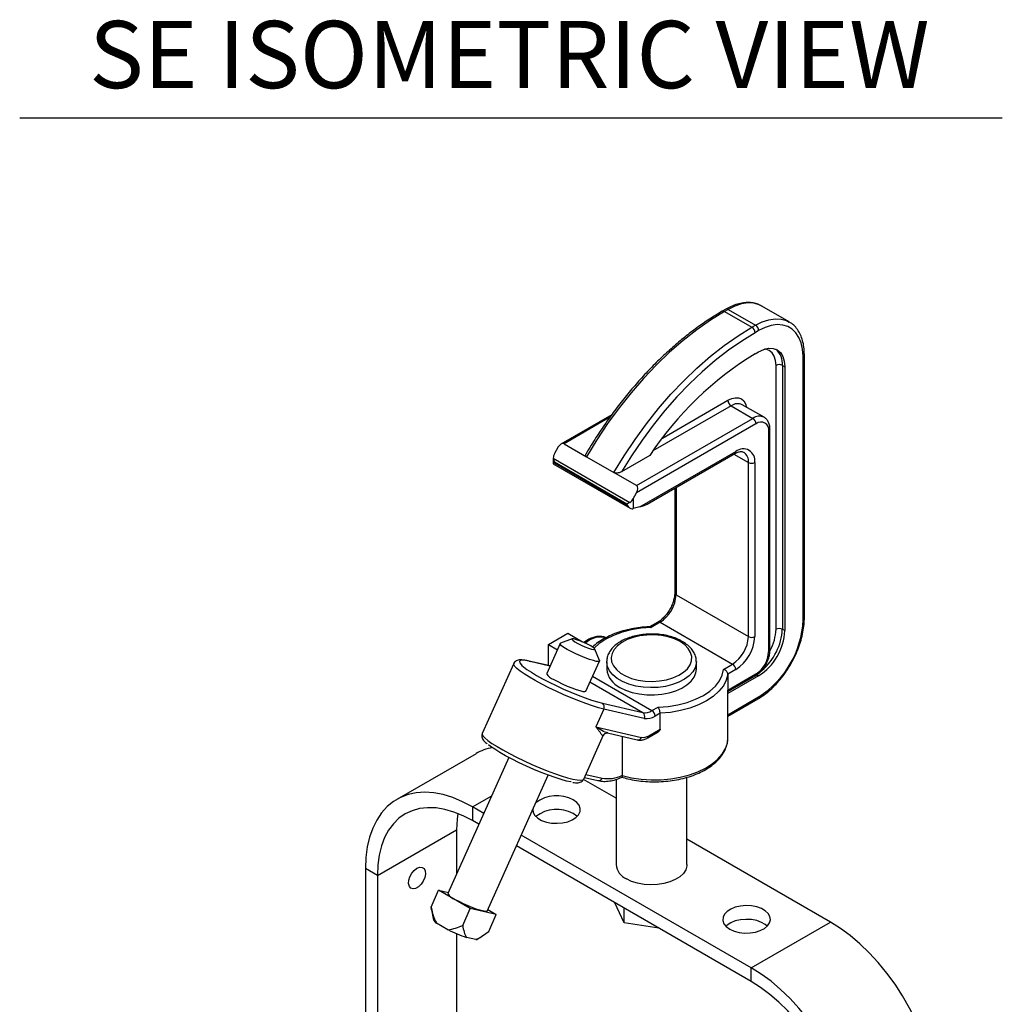
# Model space of a CAD drawing. Extents: x 16.5 to 113.1, y 4.4 to 84.6.
# Drawn here: x 75.4 to 86.3, y 73.6 to 84.6 of the extents above; entities that cross this region are included whole.
import ezdxf
from ezdxf.enums import TextEntityAlignment as Align

# ---------------------------------------------------------------- set-up
doc = ezdxf.new("R2010")
doc.units = 0
doc.header["$MEASUREMENT"] = 0
doc.layers.add('OBJECT', color=7, linetype='CONTINUOUS')
doc.styles.get("Standard").update_dxf_attribs({"font": 'SIMPLEX'})

msp = doc.modelspace()

# ---------------------------------------------------------------- linework, layer by layer
at = {"layer": 'OBJECT', "color": 1}
msp.add_line((75.352, 83.461), (86.314, 83.461), dxfattribs=at)
at = {"layer": 'OBJECT'}
for p, q in [((83.23, 81.326), (83.19, 81.303)), ((83.255, 81.323), (83.215, 81.3)), ((83.215, 81.3), (83.521, 81.124)), ((83.255, 81.323), (83.561, 81.147)), ((83.936, 81.184), (83.63, 81.36)), ((83.521, 81.124), (83.561, 81.147)), ((83.596, 81.086), (83.556, 81.063)), ((83.556, 80.827), (83.596, 80.85)), ((84.091, 77.856), (84.091, 80.8)), ((84.106, 77.877), (84.106, 80.82)), ((83.79, 77.754), (83.79, 80.698)), ((83.861, 80.698), (83.887, 80.682)), ((83.861, 80.698), (83.861, 77.754)), ((83.887, 80.682), (83.887, 77.739)), ((83.288, 80.248), (82.417, 79.744)), ((82.522, 79.887), (83.253, 80.309)), ((83.288, 80.248), (83.531, 80.107)), ((83.656, 80.12), (83.413, 80.26)), ((81.957, 80.148), (81.39, 79.821)), ((81.936, 80.119), (81.425, 79.824)), ((82.233, 79.358), (83.531, 80.107)), ((83.566, 80.046), (82.235, 79.278)), ((83.722, 77.521), (83.722, 79.985)), ((83.708, 77.501), (83.708, 79.965)), ((81.356, 79.784), (81.319, 79.717)), ((81.425, 79.824), (81.676, 79.679)), ((81.305, 79.666), (81.305, 79.601)), ((81.305, 79.664), (82.16, 79.17)), ((81.676, 79.679), (81.982, 79.503)), ((82.381, 79.692), (82.067, 79.512)), ((82.272, 79.12), (83.341, 79.737)), ((82.352, 79.149), (83.33, 79.714)), ((83.32, 79.708), (83.482, 79.615)), ((81.305, 79.601), (82.162, 79.106)), ((82.127, 79.15), (81.319, 79.617)), ((81.319, 79.617), (81.319, 79.61)), ((81.319, 79.61), (82.127, 79.143)), ((83.482, 77.672), (83.482, 79.615)), ((83.553, 79.615), (83.553, 77.672)), ((82.233, 79.358), (81.982, 79.503)), ((82.66, 79.327), (82.66, 78.159)), ((82.675, 79.336), (82.675, 78.138)), ((82.197, 79.21), (82.235, 79.278)), ((82.127, 79.143), (82.127, 79.15)), ((82.197, 79.21), (82.197, 79.101)), ((82.272, 79.12), (82.197, 79.101)), ((82.675, 78.138), (83.482, 77.672)), ((82.473, 77.835), (82.38, 77.781)), ((82.498, 77.832), (82.395, 77.773)), ((82.498, 77.832), (83.305, 77.366)), ((81.25, 77.583), (81.468, 77.709)), ((81.468, 77.709), (81.63, 77.615)), ((83.861, 77.754), (83.887, 77.739)), ((81.381, 77.596), (81.231, 77.261)), ((81.25, 77.583), (81.35, 77.526)), ((81.25, 77.35), (81.25, 77.583)), ((81.515, 77.647), (81.385, 77.599)), ((81.629, 77.614), (81.63, 77.615)), ((81.63, 77.615), (81.63, 77.614)), ((81.819, 77.404), (81.768, 77.533)), ((80.863, 77.372), (80.512, 76.591)), ((81.269, 77.345), (81.037, 77.399)), ((81.268, 77.344), (81.046, 77.395)), ((81.668, 77.064), (81.819, 77.399)), ((81.901, 77.392), (81.901, 77.399)), ((81.901, 77.392), (81.901, 77.31)), ((82.901, 77.31), (82.901, 77.392)), ((83.203, 77.307), (83.305, 77.366)), ((83.341, 77.305), (83.252, 77.253)), ((83.252, 77.074), (83.566, 77.256)), ((83.252, 77.253), (83.252, 77.074)), ((83.596, 77.234), (83.254, 77.037)), ((83.575, 77.246), (83.596, 77.234)), ((81.714, 77.166), (82.304, 76.825)), ((81.743, 77.229), (82.406, 76.846)), ((83.253, 77.058), (83.556, 77.233)), ((83.254, 76.546), (83.254, 77.059)), ((81.853, 76.929), (82.304, 76.825)), ((83.254, 76.801), (83.596, 76.999)), ((83.254, 76.784), (83.586, 76.976)), ((81.868, 76.864), (81.779, 76.666)), ((82.319, 76.759), (81.868, 76.864)), ((82.406, 76.846), (82.475, 76.886)), ((82.497, 76.817), (82.441, 76.785)), ((82.497, 76.639), (82.497, 76.817)), ((81.645, 76.082), (81.866, 76.575)), ((81.779, 76.666), (82.289, 76.548)), ((81.876, 76.587), (81.877, 76.588)), ((81.91, 76.597), (82.242, 76.52)), ((82.359, 76.542), (82.474, 76.609)), ((82.37, 76.565), (82.497, 76.639)), ((82.075, 76.558), (82.075, 76.125)), ((80.443, 76.366), (79.559, 75.856)), ((80.809, 76.323), (80.128, 74.806)), ((81.669, 76.135), (81.849, 76.094)), ((80.566, 74.61), (81.247, 76.126)), ((82.006, 75.868), (81.642, 76.078)), ((81.653, 76.1), (81.802, 76.065)), ((82.006, 76.08), (82.006, 75.13)), ((82.075, 76.125), (82.075, 76.121)), ((82.796, 75.13), (82.796, 76.102)), ((80.403, 75.773), (80.618, 75.897)), ((80.403, 75.773), (80.403, 75.619)), ((80.529, 75.7), (80.403, 75.773)), ((80.475, 75.578), (80.403, 75.619)), ((79.342, 75.007), (80.226, 75.517)), ((80.226, 75.517), (80.226, 75.025)), ((83.514, 73.977), (80.947, 75.458)), ((84.398, 74.487), (82.796, 75.412)), ((83.514, 73.823), (80.893, 75.337)), ((79.342, 75.007), (79.21, 75.083)), ((79.21, 75.083), (79.21, 69.324)), ((79.342, 75.007), (79.342, 69.401)), ((79.941, 74.654), (80.026, 74.843)), ((80.379, 74.639), (80.026, 74.843)), ((80.026, 74.843), (80.134, 74.818)), ((79.947, 74.622), (79.941, 74.654)), ((79.946, 74.624), (79.969, 74.51)), ((80.294, 74.45), (80.379, 74.639)), ((80.669, 74.572), (80.379, 74.639)), ((80.574, 74.627), (80.669, 74.572)), ((82.095, 74.479), (81.991, 74.702)), ((82.095, 74.479), (82.095, 74.643)), ((80.584, 74.383), (80.669, 74.572)), ((80.13, 74.402), (80.003, 74.476)), ((82.481, 74.42), (82.095, 74.479)), ((83.514, 73.977), (84.398, 74.487)), ((80.226, 74.358), (80.226, 69.851)), ((80.44, 74.291), (80.336, 74.315)), ((80.451, 74.294), (80.485, 74.313)), ((83.514, 73.823), (83.514, 73.977))]:
    msp.add_line(p, q, dxfattribs=at)
at = {"layer": 'OBJECT', "flags": 128}
for points in [[(83.215, 81.3), (83.06, 81.204), (82.906, 81.096), (82.753, 80.976), (82.602, 80.845), (82.455, 80.704), (82.312, 80.553), (82.173, 80.392), (82.039, 80.224), (81.911, 80.049), (81.79, 79.867), (81.676, 79.679)], [(83.63, 81.36), (83.603, 81.374), (83.542, 81.392), (83.476, 81.395), (83.405, 81.385), (83.331, 81.361), (83.255, 81.323)], [(83.561, 81.147), (83.636, 81.184), (83.71, 81.208), (83.781, 81.219), (83.847, 81.215), (83.908, 81.198), (83.938, 81.182)], [(81.982, 79.503), (82.095, 79.69), (82.217, 79.872), (82.344, 80.048), (82.478, 80.216), (82.617, 80.376), (82.761, 80.527), (82.908, 80.669), (83.058, 80.8), (83.211, 80.92), (83.366, 81.028), (83.521, 81.124)], [(84.091, 80.8), (84.086, 80.878), (84.071, 80.949), (84.046, 81.011), (84.012, 81.063), (83.97, 81.104), (83.92, 81.133), (83.864, 81.149), (83.802, 81.153), (83.736, 81.143), (83.667, 81.121), (83.596, 81.086)], [(83.556, 81.063), (83.407, 80.97), (83.258, 80.867), (83.111, 80.752), (82.966, 80.626), (82.824, 80.491), (82.685, 80.347), (82.55, 80.194), (82.421, 80.033), (82.297, 79.865), (82.179, 79.691), (82.067, 79.512)], [(83.596, 80.85), (83.653, 80.877), (83.708, 80.889), (83.758, 80.887), (83.802, 80.871), (83.838, 80.841), (83.865, 80.798), (83.882, 80.745), (83.887, 80.682)], [(83.79, 80.698), (83.785, 80.753), (83.77, 80.8), (83.747, 80.837), (83.715, 80.864), (83.676, 80.878), (83.662, 80.88)], [(83.253, 80.309), (83.295, 80.328), (83.334, 80.337), (83.371, 80.335), (83.403, 80.324), (83.43, 80.302), (83.449, 80.271), (83.461, 80.232)], [(82.395, 77.773), (82.284, 77.765), (82.175, 77.747), (82.072, 77.721), (81.977, 77.686), (81.891, 77.644), (81.818, 77.594), (81.76, 77.543)], [(82.719, 77.616), (82.657, 77.646), (82.587, 77.669), (82.511, 77.684), (82.431, 77.692), (82.35, 77.69), (82.271, 77.681), (82.196, 77.664), (82.128, 77.639), (82.069, 77.608), (82.02, 77.571), (81.983, 77.529), (81.96, 77.484), (81.951, 77.438), (81.956, 77.392), (81.976, 77.347), (82.009, 77.304), (82.055, 77.266), (82.112, 77.233), (82.179, 77.206), (82.252, 77.187), (82.33, 77.176), (82.411, 77.173), (82.491, 77.178), (82.568, 77.191), (82.64, 77.212), (82.704, 77.241), (82.759, 77.275), (82.802, 77.314), (82.832, 77.358), (82.848, 77.403), (82.85, 77.45), (82.837, 77.496), (82.81, 77.54), (82.771, 77.58), (82.719, 77.616)], [(81.819, 77.404), (81.819, 77.398), (81.808, 77.394), (81.785, 77.396), (81.752, 77.404), (81.709, 77.417), (81.661, 77.435), (81.608, 77.456), (81.556, 77.48), (81.506, 77.505), (81.461, 77.529), (81.424, 77.552), (81.398, 77.571), (81.383, 77.586), (81.381, 77.596), (81.385, 77.599)], [(81.722, 77.569), (81.685, 77.588), (81.644, 77.608), (81.602, 77.625), (81.564, 77.638), (81.535, 77.646), (81.517, 77.647), (81.513, 77.642), (81.522, 77.631), (81.544, 77.615), (81.577, 77.597), (81.616, 77.577), (81.658, 77.558), (81.699, 77.543), (81.732, 77.532), (81.756, 77.528), (81.768, 77.529), (81.765, 77.538), (81.749, 77.551), (81.722, 77.569)], [(81.868, 76.864), (81.81, 76.879), (81.743, 76.899), (81.669, 76.925), (81.589, 76.955), (81.506, 76.988), (81.422, 77.024), (81.337, 77.062), (81.255, 77.102), (81.176, 77.142), (81.103, 77.181), (81.038, 77.219), (80.981, 77.255), (80.934, 77.287), (80.898, 77.316), (80.874, 77.34), (80.863, 77.36), (80.863, 77.372)], [(81.046, 77.395), (80.999, 77.404), (80.963, 77.408), (80.94, 77.405), (80.928, 77.396), (80.93, 77.381), (80.945, 77.361), (80.954, 77.351)], [(80.954, 77.351), (80.971, 77.336), (81.01, 77.307), (81.06, 77.274), (81.119, 77.239), (81.186, 77.201), (81.26, 77.163), (81.338, 77.125), (81.419, 77.087), (81.501, 77.052), (81.582, 77.019), (81.659, 76.989), (81.731, 76.964), (81.797, 76.944), (81.853, 76.929)], [(81.037, 77.399), (81.038, 77.398), (81.046, 77.395)], [(82.901, 77.393), (82.9, 77.373), (82.887, 77.325), (82.861, 77.278), (82.821, 77.235), (82.769, 77.196), (82.706, 77.163), (82.635, 77.137), (82.557, 77.117), (82.475, 77.106), (82.39, 77.103), (82.306, 77.108), (82.224, 77.121), (82.148, 77.143), (82.078, 77.171), (82.018, 77.205), (81.969, 77.245), (81.933, 77.29), (81.91, 77.337), (81.901, 77.385), (81.901, 77.392)], [(82.047, 77.106), (82.112, 77.074), (82.185, 77.049), (82.264, 77.032), (82.348, 77.023), (82.433, 77.022), (82.516, 77.029), (82.597, 77.044), (82.672, 77.067), (82.739, 77.097), (82.796, 77.133), (82.842, 77.174), (82.876, 77.219), (82.895, 77.267), (82.901, 77.31)], [(82.475, 76.886), (82.586, 76.894), (82.695, 76.912), (82.798, 76.938), (82.893, 76.973), (82.979, 77.016), (83.052, 77.065), (83.113, 77.12), (83.159, 77.18), (83.189, 77.242), (83.203, 77.307)], [(83.252, 77.253), (83.235, 77.187), (83.202, 77.123), (83.153, 77.062), (83.09, 77.005), (83.014, 76.955), (82.926, 76.911), (82.829, 76.874), (82.723, 76.846), (82.612, 76.827), (82.497, 76.817)], [(81.31, 77.194), (81.355, 77.17), (81.405, 77.145), (81.458, 77.121), (81.51, 77.1), (81.559, 77.082), (81.601, 77.069), (81.635, 77.061), (81.657, 77.059), (81.668, 77.063), (81.668, 77.064)], [(80.512, 76.591), (80.511, 76.584), (80.52, 76.565), (80.541, 76.542), (80.575, 76.513), (80.621, 76.481), (80.677, 76.445), (80.743, 76.407), (80.816, 76.367), (80.896, 76.326), (80.98, 76.285), (81.066, 76.246), (81.153, 76.209), (81.238, 76.175), (81.319, 76.145), (81.394, 76.119), (81.462, 76.098), (81.522, 76.083), (81.571, 76.073), (81.608, 76.07), (81.633, 76.073), (81.645, 76.082), (81.645, 76.082)], [(81.866, 76.575), (81.866, 76.574), (81.862, 76.57)], [(82.075, 76.121), (82.178, 76.097), (82.285, 76.081), (82.395, 76.074), (82.506, 76.075), (82.616, 76.085), (82.722, 76.103), (82.823, 76.129), (82.917, 76.163), (83.002, 76.205), (83.077, 76.252), (83.139, 76.305), (83.189, 76.362), (83.226, 76.422), (83.247, 76.485), (83.254, 76.546)], [(81.506, 76.05), (81.501, 76.051), (81.451, 76.061), (81.392, 76.077), (81.324, 76.099), (81.25, 76.126), (81.17, 76.156), (81.088, 76.19), (81.006, 76.227), (80.924, 76.265), (80.846, 76.304), (80.773, 76.343), (80.708, 76.38), (80.651, 76.415), (80.604, 76.447), (80.583, 76.464)], [(80.403, 75.773), (80.293, 75.83), (80.184, 75.876), (80.076, 75.909), (79.972, 75.928), (79.871, 75.935), (79.775, 75.929), (79.684, 75.909), (79.599, 75.877), (79.521, 75.832), (79.451, 75.775), (79.388, 75.706), (79.335, 75.625), (79.29, 75.535), (79.255, 75.434), (79.23, 75.325), (79.215, 75.208), (79.21, 75.083)], [(81.075, 75.742), (81.08, 75.711), (81.099, 75.677), (81.132, 75.647), (81.175, 75.622), (81.228, 75.603), (81.286, 75.592), (81.348, 75.589), (81.409, 75.594), (81.466, 75.607), (81.517, 75.627), (81.558, 75.654), (81.587, 75.685), (81.603, 75.72), (81.605, 75.755), (81.592, 75.79), (81.566, 75.822), (81.528, 75.85), (81.528, 75.85)], [(80.403, 75.619), (80.299, 75.673), (80.196, 75.715), (80.095, 75.744), (79.997, 75.76), (79.903, 75.763), (79.814, 75.753), (79.73, 75.73), (79.653, 75.693), (79.583, 75.645), (79.521, 75.584), (79.468, 75.512), (79.423, 75.429), (79.388, 75.336), (79.363, 75.234), (79.348, 75.124), (79.342, 75.007)], [(80.239, 75.699), (80.231, 75.634), (80.226, 75.517)], [(81.57, 75.665), (81.566, 75.669), (81.528, 75.697)], [(79.784, 75.087), (79.815, 75.098), (79.842, 75.097), (79.863, 75.083), (79.875, 75.057), (79.878, 75.023), (79.87, 74.984), (79.853, 74.945), (79.829, 74.909), (79.8, 74.881), (79.769, 74.863), (79.74, 74.857), (79.715, 74.865), (79.699, 74.885), (79.691, 74.916), (79.694, 74.953), (79.706, 74.992), (79.727, 75.031), (79.754, 75.063), (79.784, 75.087)], [(82.796, 75.13), (82.795, 75.113), (82.782, 75.071), (82.756, 75.03), (82.717, 74.993), (82.666, 74.961), (82.606, 74.935), (82.539, 74.916), (82.466, 74.905), (82.391, 74.902), (82.317, 74.907), (82.245, 74.92), (82.179, 74.941), (82.121, 74.968)], [(80.566, 74.61), (80.566, 74.609), (80.555, 74.605), (80.532, 74.607), (80.499, 74.615), (80.456, 74.628), (80.408, 74.646), (80.356, 74.667), (80.303, 74.691), (80.253, 74.716), (80.208, 74.74)], [(83.274, 74.409), (83.322, 74.387), (83.378, 74.372), (83.438, 74.365), (83.5, 74.366), (83.559, 74.375), (83.614, 74.392), (83.66, 74.415), (83.695, 74.445), (83.718, 74.478), (83.727, 74.513), (83.721, 74.548), (83.702, 74.582), (83.67, 74.612), (83.626, 74.638), (83.574, 74.656), (83.515, 74.667), (83.454, 74.671), (83.393, 74.665), (83.335, 74.652), (83.285, 74.632), (83.244, 74.605), (83.215, 74.574), (83.199, 74.54), (83.197, 74.504), (83.209, 74.469), (83.235, 74.437), (83.274, 74.409)], [(83.691, 74.441), (83.67, 74.459), (83.626, 74.484), (83.574, 74.503), (83.515, 74.514), (83.454, 74.517), (83.393, 74.512), (83.335, 74.499), (83.285, 74.478), (83.244, 74.452), (83.232, 74.441)], [(85.592, 72.419), (85.587, 72.55), (85.572, 72.684), (85.546, 72.823), (85.511, 72.964), (85.467, 73.106), (85.413, 73.248), (85.351, 73.389), (85.28, 73.528), (85.202, 73.663), (85.118, 73.793), (85.027, 73.918), (84.93, 74.035), (84.829, 74.145), (84.725, 74.246), (84.618, 74.337), (84.508, 74.417), (84.398, 74.487)], [(80.44, 74.291), (80.448, 74.292), (80.451, 74.294)], [(84.708, 71.909), (84.703, 72.039), (84.688, 72.174), (84.662, 72.313), (84.627, 72.454), (84.583, 72.596), (84.529, 72.738), (84.467, 72.879), (84.396, 73.018), (84.319, 73.153), (84.234, 73.283), (84.143, 73.407), (84.046, 73.525), (83.946, 73.635), (83.841, 73.735), (83.734, 73.826), (83.625, 73.907), (83.514, 73.977)], [(84.575, 71.986), (84.57, 72.109), (84.555, 72.237), (84.529, 72.368), (84.494, 72.501), (84.45, 72.636), (84.396, 72.77), (84.334, 72.902), (84.264, 73.031), (84.187, 73.157), (84.104, 73.276), (84.014, 73.39), (83.92, 73.495), (83.822, 73.593), (83.721, 73.68), (83.618, 73.757), (83.514, 73.823)]]:
    msp.add_lwpolyline(points, dxfattribs=at)
at = {"layer": 'OBJECT'}
for centre, radius, start, end in [((83.201, 81.28), 0.0252, 54.3866, 114.2872), ((83.241, 81.303), 0.0252, 54.3842, 114.3056), ((83.479, 81.059), 0.0768, 2.6063, 57.3938), ((83.519, 81.082), 0.0768, 2.6063, 57.3938), ((83.648, 80.717), 0.214, 354.8665, 48.9016), ((85.521, 77.616), 3.765, 121.4644, 146.5293), ((84.081, 80.823), 0.0251, 294.3761, 354.2895), ((83.825, 80.63), 0.0769, 62.6098, 117.3902), ((83.33, 80.312), 0.0768, 182.6063, 237.3938), ((83.362, 80.145), 0.126, 65.6939, 125.6172), ((83.604, 80.005), 0.126, 66.1, 125.5818), ((83.49, 80.043), 0.0768, 2.6045, 57.3956), ((83.622, 79.979), 0.0873, 350.7859, 129.2037), ((83.699, 79.987), 0.0239, 292.603, 356.0925), ((83.424, 79.636), 0.131, 350.7862, 129.2034), ((83.314, 79.736), 0.027, 307.9449, 3.3668), ((83.357, 79.627), 0.126, 354.392, 54.1625), ((83.518, 79.683), 0.0769, 242.6096, 297.3904), ((82.291, 78.156), 0.384, 302.6055, 357.3946), ((82.685, 78.161), 0.0251, 185.6946, 245.6256), ((82.483, 77.814), 0.0235, 52.0421, 116.6613), ((83.021, 77.903), 1.072, 302.4873, 357.5127), ((84.081, 77.879), 0.0251, 294.375, 354.3048), ((83.255, 77.767), 0.633, 302.6054, 357.3945), ((83.215, 77.788), 0.646, 310.1677, 357.0362), ((83.273, 77.771), 0.517, 330.7362, 358.1148), ((83.825, 77.686), 0.0769, 62.6098, 117.3902), ((81.833, 77.419), 0.248, 77.4937, 133.3689), ((83.098, 77.69), 0.384, 302.6055, 357.3946), ((83.092, 77.693), 0.461, 302.6055, 357.3945), ((83.518, 77.74), 0.0769, 242.6096, 297.3904), ((83.401, 77.515), 0.307, 302.6056, 357.3944), ((83.697, 77.524), 0.0251, 294.3747, 354.3052), ((83.264, 77.301), 0.0768, 2.605, 57.3951), ((81.357, 77.332), 0.146, 209.5321, 251.2111), ((82.152, 77.335), 0.252, 185.7958, 245.5244), ((83.542, 77.253), 0.0241, 304.227, 7.0847), ((81.823, 76.888), 0.0515, 332.1984, 53.703), ((83.571, 76.996), 0.0252, 305.7087, 5.6189), ((82.327, 76.966), 0.143, 260.7683, 303.3013), ((82.274, 76.783), 0.0515, 332.1986, 53.7027), ((82.364, 76.782), 0.0768, 2.605, 57.3951), ((82.347, 76.929), 0.172, 260.7685, 303.3012), ((81.907, 76.55), 0.0489, 129.6224, 155.834), ((82.248, 76.563), 0.0437, 262.6056, 339.9177), ((82.307, 76.661), 0.114, 260.7683, 303.3011), ((82.345, 76.563), 0.0252, 305.7074, 5.619), ((80.733, 75.862), 0.582, 100.7941, 119.8629), ((81.808, 76.109), 0.0437, 262.6057, 339.9177), ((81.915, 76.45), 0.363, 259.4926, 296.1921), ((81.344, 75.515), 0.383, 61.2211, 127.9691), ((81.343, 75.36), 0.384, 61.2966, 127.3656), ((82.196, 75.144), 0.19, 184.2513, 247.0688), ((80.255, 74.878), 0.146, 209.5322, 251.2112), ((80.04, 74.547), 0.0804, 207.0486, 242.3059), ((80.893, 75.925), 1.703, 243.3872, 250.9034)]:
    msp.add_arc(centre, radius, start, end, dxfattribs=at)
for centre, major_axis, ratio, start_param, end_param in [((81.392, 79.764), (0.0326, 0.0603), 0.595383, 6.266291, 7.837087), ((81.355, 79.697), (0.0348, 0.0642), 0.558702, 1.555919, 2.373106), ((81.355, 79.637), (-0.0354, 0.0612), 0.577335, 0.817147, 1.570756), ((81.355, 79.63), (0.05, 0.0289), 0.00007, 2.356154, 3.141633), ((82.199, 79.298), (0.0326, 0.0603), 0.595383, 4.695495, 6.266291), ((82.162, 79.171), (0.05, 0.0289), 0.00007, 1.602545, 2.356154), ((82.162, 79.164), (-0.0354, 0.0612), 0.577335, 1.570756, 2.871515), ((82.162, 79.23), (0.0348, 0.0642), 0.558702, 3.880325, 4.697512), ((82.237, 79.141), (0.132, 0.027), 0.206185, 4.939686, 5.725166), ((82.162, 79.121), (0.0498, -0.0096), 0.40502, 5.305495, 5.575531)]:
    msp.add_ellipse(centre, major_axis=major_axis, ratio=ratio, start_param=start_param, end_param=end_param, dxfattribs=at)
for points, knots in [([(83.19, 81.303), (83.166, 81.288), (83.095, 81.246), (82.977, 81.169), (82.839, 81.069), (82.703, 80.959), (82.568, 80.841), (82.436, 80.714), (82.307, 80.579), (82.182, 80.437), (82.061, 80.289), (81.945, 80.135), (81.834, 79.975), (81.742, 79.832), (81.689, 79.742), (81.669, 79.709)], [0, 0, 0, 0, 0.043506, 0.126065, 0.208615, 0.291148, 0.373662, 0.456155, 0.53863, 0.621088, 0.703531, 0.785963, 0.868385, 0.950801, 1, 1, 1, 1]), ([(83.626, 81.361), (83.62, 81.365), (83.597, 81.379), (83.551, 81.393), (83.49, 81.402), (83.426, 81.398), (83.358, 81.383), (83.293, 81.359), (83.25, 81.336), (83.23, 81.326)], [0, 0, 0, 0, 0.058518, 0.215686, 0.373147, 0.532784, 0.695403, 0.860601, 1, 1, 1, 1]), ([(84.106, 80.82), (84.105, 80.834), (84.105, 80.876), (84.096, 80.94), (84.077, 81.01), (84.048, 81.072), (84.011, 81.124), (83.974, 81.161), (83.947, 81.176), (83.938, 81.181)], [0, 0, 0, 0, 0.0889085, 0.2572663, 0.4256722, 0.5929432, 0.7577639, 0.9192098, 1, 1, 1, 1]), ([(83.722, 79.985), (83.722, 79.994), (83.721, 80.018), (83.713, 80.053), (83.694, 80.087), (83.674, 80.11), (83.659, 80.117), (83.655, 80.119)], [0, 0, 0, 0, 0.157817, 0.422632, 0.671882, 0.910619, 1, 1, 1, 1]), ([(81.676, 79.679), (81.673, 79.681), (81.668, 79.685), (81.664, 79.694), (81.665, 79.702), (81.668, 79.707), (81.67, 79.708)], [0, 0, 0, 0, 0.244481, 0.487819, 0.830943, 1, 1, 1, 1]), ([(83.33, 79.714), (83.337, 79.718), (83.354, 79.727), (83.382, 79.736), (83.408, 79.737), (83.423, 79.734), (83.429, 79.729), (83.43, 79.728)], [0, 0, 0, 0, 0.137344, 0.399134, 0.661422, 0.933845, 1, 1, 1, 1]), ([(82.067, 79.512), (82.059, 79.507), (82.044, 79.5), (82.021, 79.496), (82.003, 79.496), (81.99, 79.499), (81.984, 79.502), (81.982, 79.503)], [0, 0, 0, 0, 0.350281, 0.585229, 0.760499, 0.899707, 1, 1, 1, 1]), ([(82.66, 78.159), (82.66, 78.151), (82.659, 78.13), (82.652, 78.09), (82.637, 78.039), (82.614, 77.989), (82.584, 77.941), (82.55, 77.898), (82.514, 77.863), (82.488, 77.844), (82.475, 77.836), (82.473, 77.835)], [0, 0, 0, 0, 0.067197, 0.197031, 0.328083, 0.460159, 0.592762, 0.725247, 0.856829, 0.979681, 1, 1, 1, 1]), ([(83.586, 76.976), (83.598, 76.983), (83.634, 77.005), (83.692, 77.048), (83.759, 77.108), (83.822, 77.176), (83.881, 77.25), (83.935, 77.33), (83.983, 77.414), (84.024, 77.501), (84.057, 77.59), (84.082, 77.678), (84.099, 77.766), (84.105, 77.831), (84.106, 77.868), (84.106, 77.877)], [0, 0, 0, 0, 0.044818, 0.129353, 0.213789, 0.29809, 0.382269, 0.466368, 0.550438, 0.634533, 0.718694, 0.802982, 0.887454, 0.972156, 1, 1, 1, 1]), ([(81.89, 77.659), (81.887, 77.661), (81.871, 77.67), (81.836, 77.675), (81.789, 77.674), (81.74, 77.661), (81.691, 77.64), (81.66, 77.617), (81.645, 77.607)], [0, 0, 0, 0, 0.044999, 0.232063, 0.420731, 0.616209, 0.819186, 1, 1, 1, 1]), ([(82.383, 77.782), (82.371, 77.781), (82.326, 77.779), (82.248, 77.771), (82.151, 77.754), (82.058, 77.73), (81.971, 77.699), (81.891, 77.661), (81.819, 77.618), (81.77, 77.582), (81.748, 77.559), (81.744, 77.555)], [0, 0, 0, 0, 0.045696, 0.176697, 0.307863, 0.439212, 0.570818, 0.702739, 0.834993, 0.9675, 1, 1, 1, 1]), ([(82.744, 77.618), (82.733, 77.624), (82.703, 77.641), (82.647, 77.664), (82.575, 77.684), (82.499, 77.697), (82.42, 77.702), (82.341, 77.7), (82.263, 77.691), (82.189, 77.674), (82.119, 77.65), (82.057, 77.62), (82.002, 77.583), (81.958, 77.54), (81.925, 77.493), (81.905, 77.446), (81.903, 77.414), (81.902, 77.401)], [0, 0, 0, 0, 0.037397, 0.107551, 0.177558, 0.24739, 0.317093, 0.386762, 0.456495, 0.526378, 0.59653, 0.667049, 0.737969, 0.809039, 0.87941, 0.947936, 1, 1, 1, 1]), ([(82.383, 77.782), (82.385, 77.781), (82.389, 77.78), (82.393, 77.776), (82.395, 77.773), (82.395, 77.773)], [0, 0, 0, 0, 0.530267, 0.989367, 1, 1, 1, 1]), ([(82.899, 77.393), (82.9, 77.398), (82.901, 77.419), (82.892, 77.456), (82.871, 77.503), (82.837, 77.547), (82.795, 77.586), (82.761, 77.608), (82.744, 77.618)], [0, 0, 0, 0, 0.0508615, 0.2386042, 0.4263748, 0.6182506, 0.81598, 1, 1, 1, 1]), ([(83.556, 77.233), (83.564, 77.238), (83.585, 77.251), (83.619, 77.281), (83.654, 77.323), (83.684, 77.371), (83.706, 77.423), (83.72, 77.474), (83.722, 77.506), (83.722, 77.521)], [0, 0, 0, 0, 0.084369, 0.23891, 0.392869, 0.546382, 0.700224, 0.855221, 1, 1, 1, 1]), ([(81.037, 77.399), (81.028, 77.401), (81.001, 77.407), (80.963, 77.412), (80.93, 77.413), (80.903, 77.408), (80.882, 77.397), (80.866, 77.382), (80.864, 77.372), (80.863, 77.37)], [0, 0, 0, 0, 0.117538, 0.351743, 0.597238, 0.736943, 0.856577, 0.970837, 1, 1, 1, 1]), ([(83.252, 77.253), (83.251, 77.258), (83.25, 77.267), (83.243, 77.281), (83.231, 77.293), (83.218, 77.302), (83.208, 77.306), (83.203, 77.307), (83.203, 77.307)], [0, 0, 0, 0, 0.197777, 0.395365, 0.598087, 0.812873, 0.995764, 1, 1, 1, 1]), ([(83.253, 77.059), (83.253, 77.059), (83.253, 77.058), (83.252, 77.06), (83.252, 77.066), (83.252, 77.072), (83.252, 77.074)], [0, 0, 0, 0, 0.097442, 0.481141, 0.777167, 1, 1, 1, 1]), ([(82.497, 76.817), (82.496, 76.822), (82.496, 76.831), (82.492, 76.847), (82.487, 76.863), (82.481, 76.877), (82.477, 76.884), (82.475, 76.886), (82.475, 76.886)], [0, 0, 0, 0, 0.197777, 0.395365, 0.598087, 0.812873, 0.995764, 1, 1, 1, 1]), ([(80.513, 76.59), (80.511, 76.586), (80.505, 76.574), (80.507, 76.552), (80.515, 76.531), (80.528, 76.511), (80.545, 76.493), (80.562, 76.479), (80.568, 76.474)], [0, 0, 0, 0, 0.075445, 0.227275, 0.380986, 0.569023, 0.840346, 1, 1, 1, 1]), ([(81.862, 76.57), (81.86, 76.569), (81.855, 76.567), (81.843, 76.58), (81.827, 76.603), (81.805, 76.633), (81.788, 76.656), (81.78, 76.666), (81.779, 76.666)], [0, 0, 0, 0, 0.172666, 0.350563, 0.584724, 0.823545, 0.997249, 1, 1, 1, 1]), ([(81.912, 76.598), (81.902, 76.601), (81.872, 76.608), (81.828, 76.637), (81.79, 76.659), (81.78, 76.666), (81.779, 76.666)], [0, 0, 0, 0, 0.25389, 0.796598, 0.996747, 1, 1, 1, 1]), ([(81.867, 76.574), (81.869, 76.578), (81.871, 76.584), (81.875, 76.586), (81.876, 76.587)], [0, 0, 0, 0, 0.687725, 1, 1, 1, 1]), ([(81.878, 76.588), (81.88, 76.589), (81.886, 76.595), (81.903, 76.598), (81.91, 76.596), (81.911, 76.596)], [0, 0, 0, 0, 0.266442, 0.847047, 1, 1, 1, 1]), ([(82.497, 76.639), (82.496, 76.635), (82.495, 76.628), (82.487, 76.617), (82.479, 76.612), (82.474, 76.609)], [0, 0, 0, 0, 0.295943, 0.590033, 1, 1, 1, 1]), ([(82.067, 76.104), (82.09, 76.098), (82.143, 76.082), (82.233, 76.066), (82.332, 76.054), (82.433, 76.051), (82.534, 76.054), (82.633, 76.065), (82.73, 76.083), (82.822, 76.108), (82.908, 76.14), (82.988, 76.178), (83.059, 76.222), (83.121, 76.272), (83.173, 76.326), (83.212, 76.384), (83.239, 76.445), (83.254, 76.503), (83.253, 76.54), (83.253, 76.556)], [0, 0, 0, 0, 0.046273, 0.10694, 0.16754, 0.228103, 0.288661, 0.349243, 0.409878, 0.470602, 0.531448, 0.592442, 0.653589, 0.714843, 0.776, 0.836737, 0.896646, 0.955457, 1, 1, 1, 1]), ([(82.242, 76.52), (82.251, 76.518), (82.272, 76.515), (82.308, 76.52), (82.338, 76.531), (82.355, 76.54), (82.359, 76.542)], [0, 0, 0, 0, 0.220582, 0.54925, 0.892257, 1, 1, 1, 1]), ([(81.524, 76.046), (81.534, 76.044), (81.56, 76.04), (81.587, 76.041), (81.614, 76.05), (81.634, 76.062), (81.641, 76.076), (81.644, 76.082)], [0, 0, 0, 0, 0.206569, 0.55018, 0.731766, 0.891119, 1, 1, 1, 1]), ([(81.802, 76.065), (81.814, 76.063), (81.845, 76.057), (81.9, 76.056), (81.967, 76.066), (82.024, 76.083), (82.058, 76.099), (82.069, 76.104)], [0, 0, 0, 0, 0.138001, 0.380616, 0.62633, 0.876419, 1, 1, 1, 1]), ([(82.075, 76.121), (82.075, 76.117), (82.074, 76.11), (82.071, 76.105), (82.07, 76.104), (82.069, 76.104)], [0, 0, 0, 0, 0.389877, 0.778219, 1, 1, 1, 1]), ([(79.941, 74.654), (79.946, 74.631), (79.959, 74.576), (79.98, 74.516), (79.999, 74.483), (80.003, 74.476)], [0, 0, 0, 0, 0.37695, 0.863751, 1, 1, 1, 1]), ([(80.13, 74.402), (80.159, 74.406), (80.214, 74.415), (80.268, 74.439), (80.294, 74.45)], [0, 0, 0, 0, 0.515407, 1, 1, 1, 1]), ([(80.294, 74.45), (80.298, 74.424), (80.307, 74.374), (80.326, 74.334), (80.336, 74.315)], [0, 0, 0, 0, 0.519495, 1, 1, 1, 1]), ([(80.44, 74.291), (80.446, 74.294), (80.472, 74.305), (80.521, 74.335), (80.563, 74.367), (80.584, 74.383)], [0, 0, 0, 0, 0.1168858, 0.5538854, 1, 1, 1, 1])]:
    msp.add_open_spline(points, degree=3, knots=knots, dxfattribs=at)

# ---------------------------------------------------------------- texts
at = {"layer": 'OBJECT', "color": 1}
msp.add_text('SE ISOMETRIC VIEW', height=0.75, dxfattribs=at).set_placement((80.815, 83.792), align=Align.CENTER)

doc.saveas('drawing.dxf')
